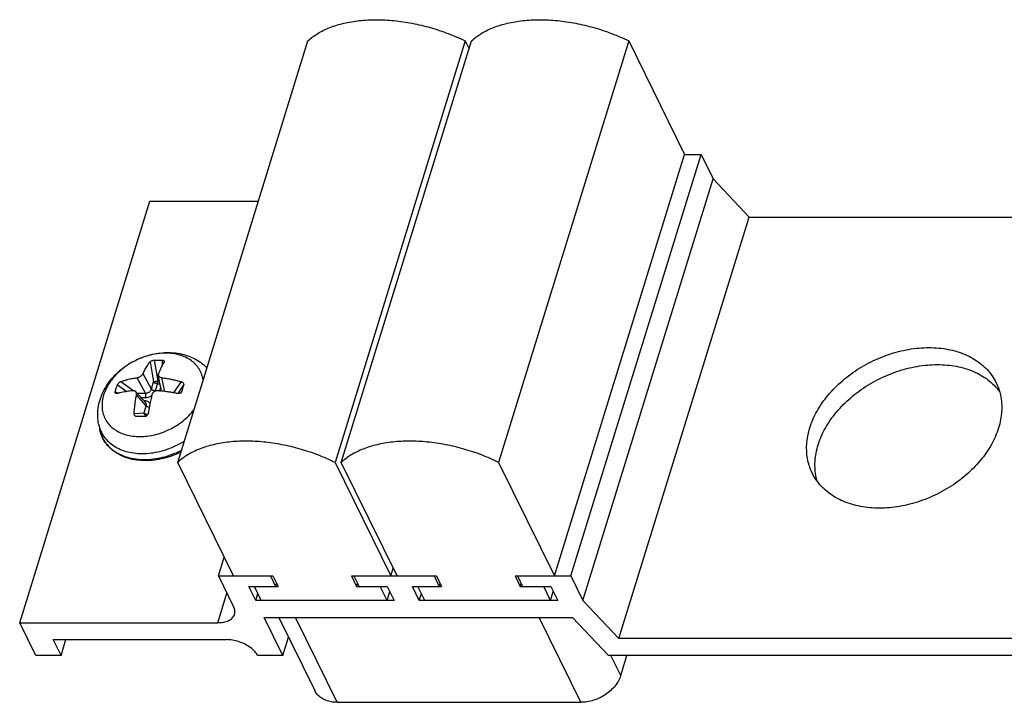
# Model space of a CAD drawing. Units: millimetres. Extents: x 0 to 210, y 0 to 297.
# Drawn here: x 90 to 148, y 113 to 153 of the extents above; entities that cross this region are included whole.
import ezdxf

# ---------------------------------------------------------------- set-up
doc = ezdxf.new("R2010")
doc.units = ezdxf.units.MM
doc.header["$LTSCALE"] = 19.36
doc.layers.get('0').update_dxf_attribs({"linetype": 'CONTINUOUS'})

msp = doc.modelspace()

# ---------------------------------------------------------------- linework, layer by layer
at = {"color": 7, "linetype": 'Continuous'}
for p, q in [((99.632577849, 126.7820233159), (107.2576670363, 151.4568209692)), ((116.4682769764, 151.4568209692), (108.843187789, 126.7820233159)), ((109.2116121866, 126.7820233159), (116.836701374, 151.4568209692)), ((116.4682769764, 151.4568209692), (116.6943425726, 150.9961477192)), ((126.047311314, 151.4568209692), (118.4222221267, 126.7820233159)), ((126.047311314, 151.4568209692), (129.311259287, 144.8055943087)), ((121.6861700996, 120.1307966554), (129.311259287, 144.8055943087)), ((122.6532841434, 120.1307966554), (130.2783733307, 144.8055943087)), ((129.311259287, 144.8055943087), (130.2783733307, 144.8055943087)), ((130.2783733307, 144.8055943087), (130.9799696239, 143.3758913817)), ((123.3548804366, 118.7010937284), (130.9799696239, 143.3758913817)), ((133.0912874372, 141.1380954959), (130.9799696239, 143.3758913817)), ((90.3767420754, 117.3957127951), (98.0018312627, 142.0705104483)), ((98.0018312627, 142.0705104483), (104.3570777035, 142.0705104483)), ((125.4661982499, 116.4632978426), (133.0912874372, 141.1380954959)), ((133.0912874372, 141.1380954959), (152.6088540743, 141.1380954959)), ((98.6805746501, 130.9726176859), (98.4911444314, 131.8897822877)), ((97.7638839457, 130.2622019097), (97.1799022856, 130.9185786491)), ((97.7134083396, 129.4684320262), (97.6994300715, 129.467861086)), ((95.0008913377, 129.0170910013), (95.0651974325, 128.7042219693)), ((102.896525822, 120.1307966554), (99.632577849, 126.7820233159)), ((108.843187789, 126.7820233159), (112.107135762, 120.1307966554)), ((112.4755601596, 120.1307966554), (109.2116121866, 126.7820233159)), ((118.4222221267, 126.7820233159), (121.6861700996, 120.1307966554)), ((102.0215178777, 120.1307966554), (102.3596200309, 121.2248956243)), ((112.107135762, 120.1307966554), (112.2494945634, 120.5914699055)), ((102.0215178777, 120.1307966554), (102.9061392909, 118.3281277475)), ((102.0215178777, 120.1307966554), (105.199178307, 120.1307966554)), ((105.0610191579, 120.1307966554), (105.3660610245, 119.5091866872)), ((105.199178307, 120.1307966554), (105.5042201736, 119.5091866872)), ((109.804483277, 120.1307966554), (110.1095251436, 119.5091866872)), ((109.804483277, 120.1307966554), (114.7782126446, 120.1307966554)), ((109.9426424261, 120.1307966554), (110.2476842927, 119.5091866872)), ((114.6400534955, 120.1307966554), (114.9450953622, 119.5091866872)), ((114.7782126446, 120.1307966554), (115.0832545113, 119.5091866872)), ((119.3835176146, 120.1307966554), (119.6885594813, 119.5091866872)), ((119.3835176146, 120.1307966554), (122.6532841434, 120.1307966554)), ((119.5216767637, 120.1307966554), (119.8267186304, 119.5091866872)), ((122.6532841434, 120.1307966554), (123.3548804366, 118.7010937284)), ((104.1968117613, 118.7010937284), (103.8002573347, 119.5091866872)), ((103.8002573347, 119.5091866872), (105.5042201736, 119.5091866872)), ((104.5191831092, 118.7010937284), (104.1226286826, 119.5091866872)), ((105.3660610245, 119.5091866872), (105.419445575, 119.6819391559)), ((110.1095251436, 119.5091866872), (110.1629096942, 119.6819391559)), ((110.1095251436, 119.5091866872), (111.905594082, 119.5091866872)), ((111.8876710613, 118.7010937284), (111.4911166346, 119.5091866872)), ((111.905594082, 119.5091866872), (112.3021485086, 118.7010937284)), ((113.775846099, 118.7010937284), (113.3792916724, 119.5091866872)), ((113.3792916724, 119.5091866872), (115.0832545113, 119.5091866872)), ((114.0982174469, 118.7010937284), (113.7016630203, 119.5091866872)), ((114.9450953622, 119.5091866872), (114.9984799127, 119.6819391559)), ((119.6885594813, 119.5091866872), (119.7419440318, 119.6819391559)), ((119.6885594813, 119.5091866872), (121.4846284196, 119.5091866872)), ((121.4667053989, 118.7010937284), (121.0701509723, 119.5091866872)), ((121.4846284196, 119.5091866872), (121.8811828462, 118.7010937284)), ((104.1968117613, 118.7010937284), (104.3213757125, 119.1041828222)), ((111.8876710613, 118.7010937284), (112.0478247128, 119.2193511347)), ((113.775846099, 118.7010937284), (113.9004100502, 119.1041828222)), ((121.4667053989, 118.7010937284), (121.6268590504, 119.2193511347)), ((112.3021485086, 118.7010937284), (104.1968117613, 118.7010937284)), ((121.8811828462, 118.7010937284), (113.775846099, 118.7010937284)), ((125.4661982499, 116.4632978426), (123.3548804366, 118.7010937284)), ((105.7830294678, 115.4687218934), (104.684878748, 117.7065177792)), ((104.684878748, 117.7065177792), (122.7522859236, 117.7065177792)), ((105.5520981828, 117.7065177792), (107.6560050089, 113.4192064345)), ((122.7522859236, 117.7065177792), (124.8636037369, 115.4687218934)), ((91.322371862, 115.4687218934), (90.3767420754, 117.3957127951)), ((90.3767420754, 117.3957127951), (101.9821105999, 117.3957127951)), ((105.7830294678, 115.4687218934), (106.1181221492, 116.5530822076)), ((92.7960694524, 115.4687218934), (92.3385066524, 116.4011368458)), ((92.3385066524, 116.4011368458), (102.4701775865, 116.4011368458)), ((92.7960694524, 115.4687218934), (93.0842074656, 116.4011368458)), ((151.255906082, 116.4632978426), (125.4661982499, 116.4632978426)), ((92.7960694524, 115.4687218934), (91.322371862, 115.4687218934)), ((105.7830294678, 115.4687218934), (104.3093318774, 115.4687218934)), ((152.8346345682, 115.4687218934), (124.8636037369, 115.4687218934)), ((125.5700357109, 114.3002918523), (125.9311079028, 115.4687218934)), ((108.967335669, 112.733638033), (123.2437810761, 112.733638033))]:
    msp.add_line(p, q, dxfattribs=at)
at = {"color": 9, "linetype": 'Continuous'}
for p, q in [((98.0116275929, 132.6654013829), (98.2197105455, 131.4927152173)), ((98.2543865341, 132.7678115652), (98.4704924321, 131.5499107538)), ((98.7191918978, 132.7678115652), (98.7143644467, 132.4521324341)), ((96.2933135197, 131.5081749704), (97.0562434446, 130.9757143007)), ((97.7441306636, 130.8400607799), (97.2535911557, 131.7404170054)), ((98.0900079383, 131.0729974264), (97.5994684304, 131.9733536519)), ((98.0900079383, 131.0729974264), (98.2197105455, 131.4927152173)), ((98.4704924321, 131.5499107538), (98.5613410874, 131.5499107538)), ((98.8680342196, 130.9327929716), (98.7012285274, 131.7404170054)), ((99.8360051745, 131.5081749704), (99.3898181457, 130.8534339717)), ((95.9757359818, 130.9201867934), (96.1637531989, 130.8321797504)), ((96.0978926318, 131.3154858577), (96.6502744165, 130.9299700123)), ((98.3255494891, 130.9651062899), (98.4552520964, 131.3848240808)), ((98.4552520964, 131.3848240808), (98.5954378894, 131.3848240808)), ((98.6314483039, 131.2104722595), (98.5562215555, 130.9670384123)), ((99.9780806238, 131.3154858577), (99.6321200274, 130.807818508)), ((99.8559239738, 130.9201867934), (99.7848371942, 130.8347362262)), ((97.7895984647, 130.1008720138), (97.2190112637, 130.742193809)), ((97.2506129751, 130.8400607799), (97.7441306636, 130.8400607799)), ((97.4839145724, 130.5768785458), (97.7490873646, 130.5768785458)), ((97.6886207846, 130.3812086214), (97.6580030805, 130.3812086214)), ((97.6598958575, 129.6811542229), (97.7895984647, 130.1008720138)), ((97.0805640158, 129.652478543), (97.6598958575, 129.6811542229)), ((97.2346247078, 129.467861086), (97.7964687767, 129.4956711587)), ((101.9821105999, 117.3957127951), (102.515956105, 119.1232374827)), ((108.967335669, 112.733638033), (106.527000736, 117.7065177792)), ((123.2437810761, 112.733638033), (120.803446143, 117.7065177792)), ((125.5700357109, 114.3002918523), (124.9966535276, 115.4687218934))]:
    msp.add_line(p, q, dxfattribs=at)
at = {"color": 7, "linetype": 'Continuous'}
for points, start_tangent, end_tangent in [([(107.2576670363, 151.4568209692), (107.8313225486, 151.8903227424), (108.5352210198, 152.2383474966), (109.3530876624, 152.4928485755), (110.2660126385, 152.6479416775), (111.2528882731, 152.7000409057), (112.2908970833, 152.6479416775), (113.3560393395, 152.4928485755), (114.4236879616, 152.2383474966), (115.4691579199, 151.8903227424), (116.4682769764, 151.4568209692)], (0.729033017723297, 0.6844785307584622), (0.8984771183815958, -0.4390203500348295)), ([(116.836701374, 151.4568209692), (117.4103568862, 151.8903227424), (118.1142553575, 152.2383474966), (118.932122, 152.4928485755), (119.8450469761, 152.6479416775), (120.8319226107, 152.7000409057), (121.8699314209, 152.6479416775), (122.9350736771, 152.4928485755), (124.0027222992, 152.2383474966), (125.0481922576, 151.8903227424), (126.047311314, 151.4568209692)], (0.729033017723297, 0.6844785307584622), (0.8984771183815958, -0.4390203500348295)), ([(95.0802242028, 130.4472587511), (95.2675240646, 130.9191378238), (95.5331826511, 131.3740982316), (95.8805057447, 131.8093122525), (96.2877877285, 132.195507641), (96.7449368446, 132.5272793865), (97.2387629551, 132.7979723814), (97.7609159428, 133.0045492813), (98.296014102, 133.1417570896), (98.8379006828, 133.2079245826), (99.365951264, 133.2007572805), (99.8726680755, 133.1215315211), (100.3396451766, 132.9755659321), (100.7674312337, 132.7652249522), (101.1385655829, 132.5026779668), (101.342396772, 132.3141465937)], (0.2952473714816536, 0.9554208442530311), (0.698868280940715, -0.7152503938446801)), ([(136.6472307956, 128.8006966693), (137.0699656626, 129.7778736027), (137.7157536986, 130.7123432152), (138.5563708674, 131.5632647005), (139.5550781651, 132.2934487066), (140.6682272904, 132.8709826885), (141.8471682851, 133.27062564), (143.0403757705, 133.4749112464), (144.1957008538, 133.4749112464), (145.2626502851, 133.27062564), (146.1945932544, 132.8709826885), (146.950799382, 132.2934487066), (147.4982188315, 131.5632647005), (147.5596828189, 131.4444602883)], (0.2952473714736753, 0.9554208442554966), (0.4402093161466099, -0.8978951820662222)), ([(97.5994684304, 131.9733536519), (97.6490100368, 132.0790226422), (97.7037447189, 132.1872102654), (97.7657674412, 132.3001286308), (97.8370539339, 132.4186158486), (97.9188411647, 132.5413408713), (98.0116275929, 132.6654013829)], (0.4117504654845377, 0.9112966334697317), (0.6226640065763648, 0.7824893193611456)), ([(98.0116275929, 132.6654013829), (98.0434854524, 132.6954973499), (98.0885016955, 132.7230610206), (98.1413404518, 132.7451477189), (98.1991435953, 132.7606748009), (98.2543865341, 132.7678115652)], (0.6226640065432216, 0.7824893193875193), (0.998445898045796, 0.05572960322417531)), ([(98.2543865341, 132.7678115652), (98.486266098, 132.7742638759), (98.7191918978, 132.7678115652)], (0.998445898039818, 0.0557296033312758), (0.9984735881960374, -0.05523127442790144)), ([(98.8329111188, 132.6654013829), (98.7716789485, 132.5594549911), (98.715399942, 132.454162649), (98.6640793403, 132.3512873035), (98.6174765269, 132.2519754682), (98.5750141117, 132.1564042537), (98.5358995141, 132.0639031408), (98.4993169888, 131.9733536519)], (-0.5163277626691632, -0.8563910564088443), (-0.3675799191118464, -0.9299919370971604)), ([(98.7191918978, 132.7678115652), (98.768932088, 132.7606748009), (98.8090454894, 132.7451477189), (98.8340535293, 132.7230610206), (98.8424851424, 132.6957481901)], (0.9984735881772394, -0.05523127476773219), (-0.003906141421019986, -0.9999923710004986)), ([(98.8424851424, 132.6957481901), (98.8329111188, 132.6654013829)], (-0.003906140835591852, -0.9999923710027855), (-0.5163277617979679, -0.8563910569340977)), ([(137.1352977822, 127.80612072), (137.5580326493, 128.7832976535), (138.2038206852, 129.717767266), (139.044437854, 130.5686887513), (140.0431451517, 131.2988727573), (141.156294277, 131.8764067393), (142.3352352717, 132.2760496908), (143.5284427571, 132.4803352972), (144.6837678404, 132.4803352972), (145.7507172717, 132.2760496908), (146.682660241, 131.8764067393), (147.4388663686, 131.2988727573)], (0.2952473714787509, 0.9554208442539279), (0.7058188778718512, -0.7083923430131928)), ([(96.0978926318, 131.3154858577), (96.1205473901, 131.3608105579), (96.1551380107, 131.407507551), (96.1974114725, 131.4494757148), (96.2452188851, 131.4844256368), (96.2933135197, 131.5081749704)], (0.3519402408954148, 0.9360224713320068), (0.9374859139165826, 0.3480232193517986)), ([(96.2933135197, 131.5081749704), (96.4772960089, 131.5712716532), (96.6522048242, 131.6222593336), (96.8175448705, 131.6631172687), (96.9727442122, 131.6954688553), (97.117839362, 131.720794342), (97.2535911557, 131.7404170054)], (0.9374859139392824, 0.3480232192906511), (0.9915890713111769, 0.1294260934133374)), ([(97.2535911557, 131.7404170054), (97.315437823, 131.753558545), (97.3763230482, 131.7757279102), (97.4337089329, 131.8050927968), (97.486870801, 131.8408955169), (97.5331886031, 131.881371556), (97.5716160891, 131.926085943), (97.5994684304, 131.9733536519)], (0.991589071303513, 0.1294260934720531), (0.4117504655068147, 0.9112966334596664)), ([(98.4993169888, 131.9733536519), (98.4885702415, 131.926085943), (98.4911668615, 131.8897020347)], (-0.3675799191756324, -0.9299919370719489), (0.2021931066775253, -0.9793456731982284)), ([(98.4911668615, 131.8897020347), (98.4931621646, 131.881371556), (98.5114083792, 131.8408955169), (98.5424424926, 131.8050927968), (98.584735008, 131.7757279102), (98.638118511, 131.753558545), (98.7012285274, 131.7404170054)], (0.2021931070418727, -0.9793456731230061), (0.9930093681055615, -0.1180355660578356)), ([(98.7012285274, 131.7404170054), (98.8517241437, 131.720794342), (99.0158480294, 131.6954688553), (99.1953552871, 131.6631172687), (99.3913946393, 131.6222593336), (99.6046139173, 131.5712716532), (99.8360051745, 131.5081749704)], (0.9930093680976964, -0.1180355661240026), (0.9603606986209904, -0.2787603424883163)), ([(99.8360051745, 131.5081749704), (99.8922510683, 131.4844256368), (99.9380084995, 131.4494757148), (99.9685237788, 131.407507551), (99.9823467543, 131.3608105579), (99.9780806238, 131.3154858577)], (0.9603606986339847, -0.27876034244355), (-0.2826833064250536, -0.959213296544934)), ([(96.0083809694, 130.8116176968), (96.0014711467, 130.8154125879), (95.9796567943, 130.8396501268), (95.9707998636, 130.8762273846), (95.9757359818, 130.9201867934)], (-0.9059873589042569, 0.4233047430701541), (0.2390503470647921, 0.9710071737985269)), ([(95.9757359818, 130.9201867934), (96.0021216395, 131.0210842971), (96.0313836751, 131.1209835918)], (0.2390503472494074, 0.9710071737530769), (0.2952473714421047, 0.9554208442652526)), ([(96.0313836751, 131.1209835918), (96.0633752388, 131.2193010169), (96.0978926318, 131.3154858577)], (0.2952473712964684, 0.9554208443102576), (0.3519402410291719, 0.9360224712817147)), ([(97.0170997251, 130.9751304555), (96.8830925175, 130.9611532747), (96.7402489729, 130.9431139853), (96.5879259037, 130.92007002), (96.4262184013, 130.890967001), (96.2558427319, 130.8546485863), (96.07746996, 130.8097049554)], (-0.9956051750297146, -0.09365006916202252), (-0.9645861936741688, -0.2637678429475039)), ([(97.1798654882, 130.9186059431), (97.1644476719, 130.9337630367), (97.1240300165, 130.9593073603), (97.0744508288, 130.9737243461), (97.0170997251, 130.9751304555)], (-0.66458454910121, 0.7472130734241348), (-0.9956051750370574, -0.0936500690839616)), ([(97.2190112637, 130.742193809), (97.2239990982, 130.8011969481), (97.2156028599, 130.8536637145), (97.1954817853, 130.8979603166), (97.1798654882, 130.9186059431)], (0.1942384154659315, 0.9809543505980717), (-0.6645845489230726, 0.7472130735825734)), ([(98.4647370968, 130.9751304555), (98.3971315168, 130.9737243461), (98.3324419763, 130.9593073603), (98.2731812316, 130.9337630367), (98.2200193635, 130.8979603166), (98.1755764214, 130.8536637145), (98.1409532506, 130.8011969481), (98.118859822, 130.742193809)], (-0.9965085796955679, 0.08349042216399422), (-0.2352036015232828, -0.9719461229052139)), ([(99.6201616149, 130.8097049554), (99.3831606404, 130.8546485863), (99.1654082164, 130.890967001), (98.9657363204, 130.92007002), (98.7833527901, 130.9431139853), (98.6169772991, 130.9611532747), (98.4647370968, 130.9751304555)], (-0.9802865103755184, 0.1975812682816592), (-0.9965085796960647, 0.08349042215806689)), ([(99.8559239738, 130.9201867934), (99.8325992278, 130.8762273846), (99.829146093, 130.8719136765)], (-0.3068978525041996, -0.951742458929048), (-0.6389178771604612, -0.7692749484058153)), ([(99.9193440226, 131.1209835918), (99.8881287278, 131.0210842971), (99.8559239738, 130.9201867934)], (-0.2952473715867134, -0.9554208442205652), (-0.306897852546329, -0.9517424589154632)), ([(99.9780806238, 131.3154858577), (99.9493823271, 131.2193010169), (99.9193440226, 131.1209835918)], (-0.2826833062820449, -0.9592132965870792), (-0.2952473714031381, -0.9554208442772941)), ([(147.4388663686, 131.2988727573), (147.7602027497, 130.924053402)], (0.7058188778583742, -0.7083923430266208), (0.5915899606040194, -0.8062389959016713)), ([(147.5596828189, 131.4444602883), (147.812926746, 130.7123432152), (147.8811688796, 129.7778736027), (147.6999627236, 128.8006966693)], (0.440209316143117, -0.8978951820679346), (-0.2952473714909929, -0.955420844250145)), ([(95.000891341, 129.0170909853), (94.9465753888, 129.4789118468), (94.9717091897, 129.958844977), (95.0802242028, 130.4472587511)], (-0.2013281817966023, 0.9795238451484856), (0.2952473714873298, 0.955420844251277)), ([(96.07746996, 130.8097049554), (96.0352322453, 130.8049086215), (96.0083809694, 130.8116176968)], (-0.9645861936070664, -0.2637678431928937), (-0.9059873585660095, 0.4233047437940958)), ([(97.0805640158, 129.652478543), (97.095358921, 129.8530541316), (97.112944016, 130.0371963751), (97.132434689, 130.2049342957), (97.1531019501, 130.3570972298), (97.174492945, 130.4956074841), (97.1964461992, 130.6230797381), (97.2190112637, 130.742193809)], (0.06259089312841959, 0.9980392678133395), (0.1942384156894295, 0.9809543505538167)), ([(98.118859822, 130.742193809), (98.0859370917, 130.6026591099), (98.0521658418, 130.4517525035), (98.0168400352, 130.2844315436), (97.979673377, 130.0964154135), (97.9410509808, 129.8857297058), (97.9018475417, 129.652478543)], (-0.2352036015761894, -0.9719461228924109), (-0.1582791235490966, -0.9873944090628273)), ([(99.829146093, 130.8719136765), (99.7930425624, 130.8396501268), (99.7420681736, 130.8154125879), (99.6822644285, 130.8049086215), (99.6201616149, 130.8097049554)], (-0.6389178766341589, -0.7692749488429333), (-0.9802865103711835, 0.1975812683031656)), ([(97.2346247078, 129.467861086), (97.1842145299, 129.4763631416), (97.1391350837, 129.5020099589), (97.1054261169, 129.5418272821), (97.0849998823, 129.5938369083), (97.0805640158, 129.652478543)], (-0.9999990347462971, 0.001389426671053431), (0.06259089314851274, 0.9980392678120795)), ([(97.6994300715, 129.467861086), (97.4644615997, 129.4677033077), (97.2346247078, 129.467861086)], (-0.9999991164089009, -0.001329353759410806), (-0.9999990347460521, 0.001389426847346701)), ([(97.7357528987, 129.4716408932), (97.7134078982, 129.468437491)], (-0.9794056567492833, -0.2019023514660124), (-0.9967537350180217, -0.08051081745718106)), ([(97.9018475417, 129.652478543), (97.8839978612, 129.5938369083), (97.8509779506, 129.5418272821), (97.8068401213, 129.5020099589), (97.7540030226, 129.4763631416), (97.7357528987, 129.4716408932)], (-0.1582791235889081, -0.9873944090564456), (-0.9794056567119188, -0.2019023516472629)), ([(99.8196431174, 127.3872012478), (99.4713909396, 127.2312908007), (98.9385483543, 127.050277612), (98.3975447936, 126.9332786804), (97.8614527103, 126.8832420627), (97.3412180523, 126.9014581357), (96.8508224636, 126.9875573893), (96.4002770876, 127.1396777156), (96.001606847, 127.3532892904), (95.6625290892, 127.623252963), (95.389586759, 127.9437571441), (95.1890730725, 128.3068970733), (95.0651974345, 128.7042219599)], (-0.8967944432068884, -0.4424474281010651), (-0.2013281780012751, 0.979523845928565)), ([(136.7875107003, 126.1569330502), (136.5342667732, 126.8890501234), (136.4660246396, 127.8235197358), (136.6472307956, 128.8006966693)], (-0.440209316143117, 0.8978951820679346), (0.2952473714909929, 0.955420844250145)), ([(147.6999627236, 128.8006966693), (147.2772278565, 127.8235197358), (146.6314398206, 126.8890501234), (145.7908226518, 126.0381286381), (144.7921153541, 125.307944632), (143.6789662288, 124.73041065), (142.5000252341, 124.3307676985), (141.3068177487, 124.1264820921), (140.1514926654, 124.1264820921), (139.0845432341, 124.3307676985), (138.1526002647, 124.73041065), (137.3963941371, 125.307944632), (136.8489746877, 126.0381286381), (136.7875107003, 126.1569330502)], (-0.2952473714736753, -0.9554208442554966), (-0.4402093161466099, 0.8978951820662222)), ([(108.843187789, 126.7820233159), (107.8440687326, 127.2155250891), (106.7985987743, 127.5635498433), (105.7309501522, 127.8180509223), (104.665807896, 127.9731440243), (103.6277990858, 128.0252432525), (102.6409234512, 127.9731440243), (101.7279984751, 127.8180509223), (100.9101318325, 127.5635498433), (100.2062333613, 127.2155250891), (99.632577849, 126.7820233159)], (-0.8984771183815958, 0.4390203500348295), (-0.729033017723297, -0.6844785307584622)), ([(118.4222221267, 126.7820233159), (117.4231030703, 127.2155250891), (116.3776331119, 127.5635498433), (115.3099844898, 127.8180509223), (114.2448422336, 127.9731440243), (113.2068334234, 128.0252432525), (112.2199577888, 127.9731440243), (111.3070328127, 127.8180509223), (110.4891661702, 127.5635498433), (109.7852676989, 127.2155250891), (109.2116121866, 126.7820233159)], (-0.8984771183815958, 0.4390203500348295), (-0.729033017723297, -0.6844785307584622)), ([(137.0750279886, 125.6840303954), (137.0223337598, 125.8944741741), (136.9540916262, 126.8289437866), (137.1352977822, 127.80612072)], (-0.2755241110558215, 0.9612941611322204), (0.2952473714756103, 0.9554208442548986)), ([(102.9575893751, 117.8850998233), (102.9775046253, 118.0866304373), (102.9061392909, 118.3281277475)], (0.2931911766881957, 0.9560538342123791), (-0.4405427089017024, 0.8977316534653047)), ([(101.9821105999, 117.3957127951), (102.3243320086, 117.4275297835), (102.611421266, 117.5205444344), (102.8250262707, 117.6688108117), (102.9498782832, 117.8620732057), (102.9575893751, 117.8850998233)], (1, 0), (0.2931911766572494, 0.9560538342218694)), ([(104.3093318774, 115.4687218934), (104.143677878, 115.7102192036), (103.8956581684, 115.9347764352), (103.5811273399, 116.1280388291), (103.2220051948, 116.2763052065), (102.8436260155, 116.3693198574), (102.4701775865, 116.4011368458)], (-0.4405427089288528, 0.8977316534519814), (-1, 0)), ([(125.5700357109, 114.3002918523), (125.4401902595, 113.9946528542), (125.244542981, 113.7007593914), (124.9906124907, 113.4299056249), (124.6881571948, 113.1925003129), (124.3488002809, 112.9976668086), (123.9855830447, 112.8528924541), (123.612463721, 112.7637408469), (123.2437810761, 112.733638033)], (-0.2952473714703214, -0.9554208442565328), (-1, 0)), ([(108.967335669, 112.733638033), (108.6172579703, 112.7637408469), (108.2992385072, 112.8528924541), (108.0254985896, 112.9976668086), (107.8065578888, 113.1925003129), (107.6559762995, 113.4192669318)], (-1, 0), (-0.440621925535276, 0.897692775250857))]:
    msp.add_spline(points, degree=3, dxfattribs=dict(at, start_tangent=start_tangent, end_tangent=end_tangent))
at = {"color": 9, "linetype": 'Continuous'}
for points, start_tangent, end_tangent in [([(101.1191236108, 131.5903719363), (101.0813338564, 131.7877072374), (100.96488679, 132.1053633873), (100.7863463771, 132.3909683719), (100.5491335694, 132.639758328), (100.2586135917, 132.8459756955), (99.9214524627, 133.0049192242), (99.5447907809, 133.1131889935), (99.1356348495, 133.1683398718), (98.7060591767, 133.1686921123), (98.2629390834, 133.1142455767), (97.8190413742, 133.0065662406), (97.3816054737, 132.8474244746), (96.9630017409, 132.6413084067), (96.5703687556, 132.3917574206), (96.2144320422, 132.1055644918), (95.9017177174, 131.7880304586), (95.6402267973, 131.4472254063), (95.4368092063, 131.0933333347), (95.2942097631, 130.7333786935)], (-0.1305561807952195, 0.9914409128415905), (-0.2952473714762699, -0.9554208442546948)), ([(98.2197105455, 131.4927152173), (98.2541137859, 131.5058255539), (98.3008049733, 131.5192270658), (98.3556897731, 131.531744579), (98.4139553558, 131.5422804369), (98.4704924321, 131.5499107538)], (0.9073987458823098, 0.4202707650684393), (0.9940212817120303, 0.1091864987238469)), ([(98.4552520964, 131.3848240808), (98.4004847399, 131.3899320349), (98.3452045405, 131.4048361614), (98.2939540367, 131.4283117439), (98.2509446349, 131.4584297239), (98.2197105455, 131.4927152173)], (-1, 0), (-0.5669724971774716, 0.8237367221657306)), ([(98.4552520964, 131.3848240808), (98.4665635929, 131.43490822), (98.4718290329, 131.4916640965), (98.4704924321, 131.5499107538)], (0.2952662241331905, 0.9554150181393052), (-0.08079692239416172, 0.9967305841257365)), ([(97.7441306636, 130.8400607799), (97.8075701413, 130.841993381), (97.8721978459, 130.8562628213), (97.9342068549, 130.882706653), (97.9897772995, 130.9200512689), (98.035736037, 130.966194761), (98.0696087807, 131.0182755487), (98.0900079383, 131.0729974264)], (0.997871311447275, -0.06521384661630807), (0.2388156046581157, 0.9710649344774936)), ([(98.3255494891, 130.9651062899), (98.2568305298, 130.9730565183), (98.1890977342, 130.9958903901), (98.1310139491, 131.030687513), (98.0900079383, 131.0729974264)], (-1, -3.74132059826512e-10), (-0.5669724960592573, 0.8237367229353902)), ([(98.3224627578, 130.9555561291), (98.3255494891, 130.9651062899)], (0.3197712378522029, 0.9474947785832227), (0.2951741376451888, 0.9554434721454846)), ([(98.5703125945, 130.9655087258), (98.6165414856, 130.9730567589), (98.6489482876, 130.9866849903)], (0.9984406843711666, 0.05582293249585357), (0.8578229358620226, 0.5139453382501492)), ([(98.6489482876, 130.9866849903), (98.6618636398, 130.9958909529), (98.6723458211, 131.006424361)], (0.8578229364570654, 0.5139453372569669), (0.6407956786291265, 0.7677114680986844)), ([(98.6805726663, 130.972617273), (98.6819258189, 130.9666450926), (98.6855628826, 130.953975369)], (0.2037180380688115, -0.9790296016798442), (0.3133898252059966, -0.9496245665826865)), ([(95.2942097631, 130.7333786936), (95.2143805281, 130.373724087), (95.199015703, 130.0199395406), (95.2498115573, 129.6790501462), (95.3662586153, 129.3613940136), (95.5447990313, 129.0757890227), (95.7820118396, 128.8269990653), (96.0725318182, 128.620781696), (96.4096929481, 128.4618381655), (96.78635463, 128.3535683961), (97.1955105625, 128.2984175155), (97.6250862351, 128.2980652754), (98.0682063288, 128.3525118103), (98.512104038, 128.4601911464), (98.949539938, 128.6193329133), (99.3681436709, 128.8254489811), (99.7607766555, 129.0749999687), (100.1167133671, 129.3611929009), (100.4294276974, 129.678726923)], (-0.295247371491667, -0.9554208442499367), (0.6572420898081989, 0.7536795309576556)), ([(97.6886207846, 130.3812086214), (97.6797148314, 130.3569123165)], (-0.2952473698601633, -0.9554208447541095), (-0.3995940942190849, -0.9166921838137541)), ([(98.0055917793, 130.227683265), (98.0014886509, 130.2345311435), (97.9475449533, 130.2969851721), (97.8740757274, 130.3435706722), (97.785757501, 130.3719057131), (97.6886207846, 130.3812086214)], (-0.5004115283280004, 0.865787677387727), (-0.9999999993340446, -3.649535660944389e-05)), ([(97.7490873646, 130.5768785458), (97.7622209646, 130.639954686), (97.7658717173, 130.7108633881), (97.7595730188, 130.7805355655), (97.7441306636, 130.8400607799)], (0.2952475412222111, 0.9554207917992151), (-0.3516845215833174, 0.9361185807784788)), ([(97.7490873646, 130.5768785458), (97.8513022804, 130.586062118), (97.9567433347, 130.6141368821), (98.0589433693, 130.6604755452), (98.106461771, 130.6895704776)], (0.9999999974992876, 7.072075492176262e-05), (0.8303569908823084, 0.5572317899159005)), ([(97.7895984647, 130.1008720138), (97.8010799687, 130.1491339339), (97.7981469755, 130.1966301976), (97.7801652512, 130.2404700056), (97.7641532515, 130.2618890322)], (0.3561530146794412, 0.9344276484216131), (-0.6647780503194728, 0.7470409251262212)), ([(97.9616138037, 129.9998007975), (97.9564199605, 130.0009313604), (97.8886870141, 130.0237655594), (97.8306038151, 130.0585626231), (97.7895984647, 130.1008720138)], (-0.9787257605554165, 0.205172818924003), (-0.5669726135011258, 0.8237366421009222)), ([(100.4294276974, 129.678726923), (100.5226573234, 129.7902003231)], (0.6572420898356214, 0.7536795309337417), (0.6253599605642549, 0.7803364144540953)), ([(100.5226573234, 129.7902003231), (100.5892826308, 129.8761212716)], (0.6253599606990612, 0.7803364143460618), (0.599917507188039, 0.8000618629639145)), ([(97.8737238317, 129.5740933817), (97.8406700519, 129.5783710405), (97.7853898525, 129.593275167), (97.7341393486, 129.6167507494), (97.6911299468, 129.6468687294), (97.6598958575, 129.6811542229)], (-0.9971579282782415, 0.07533967130168381), (-0.5669724971080314, 0.8237367222135259)), ([(97.8052280323, 129.5009034189), (97.7848676055, 129.5065517309), (97.7377876923, 129.5322127127), (97.6991822259, 129.5723751418), (97.6724365066, 129.6235171881), (97.6598958575, 129.6811542229)], (-0.9791919643823169, 0.2029361892051277), (-0.08347198944499111, 0.996510123871351)), ([(95.0008986313, 129.0170924958), (95.0211815759, 128.9286738388), (95.0894760306, 128.7131091769)], (0.201186041233524, -0.9795530495143093), (0.3572068599466561, -0.9340252990187419)), ([(95.0652015969, 128.7042228436), (95.1473133687, 128.4158812776), (95.3132899933, 128.0730234856), (95.5615220684, 127.7476734031), (95.8841853641, 127.4659923448), (96.2647357807, 127.2432055496), (96.695389893, 127.0812906386), (97.1700896414, 126.9821642795), (97.6781048281, 126.9486607894), (98.2067660616, 126.9818642273), (98.7427318796, 127.0807011293), (99.2734946942, 127.2423371878), (99.7917952836, 127.4648447374), (99.8538410233, 127.4961084348)], (0.2014286933680913, -0.9795031809483946), (0.8900038418812702, 0.455953025471461)), ([(95.0894760306, 128.7131091769), (95.1039625007, 128.6763659425)], (0.357206859663379, -0.9340252991270778), (0.3763353289382283, -0.9264835239727448)), ([(95.1039625007, 128.6763659425), (95.1578732101, 128.5557924404), (95.3674532993, 128.2205343586), (95.645906108, 127.9284916875), (95.9869336628, 127.6864229488), (96.3827110414, 127.499846716), (96.8248562336, 127.3727539952), (97.3051448783, 127.3080150064), (97.809403281, 127.3076015284), (98.3295608344, 127.3715137203), (98.8506311932, 127.4979133596), (99.3641163423, 127.6847222927), (99.8554953083, 127.9266721186), (100.0152666662, 128.0202838552)], (0.3763353294511897, -0.9264835237643811), (0.8533523778326302, 0.5213345559690018))]:
    msp.add_spline(points, degree=3, dxfattribs=dict(at, start_tangent=start_tangent, end_tangent=end_tangent))

doc.saveas('drawing.dxf')
